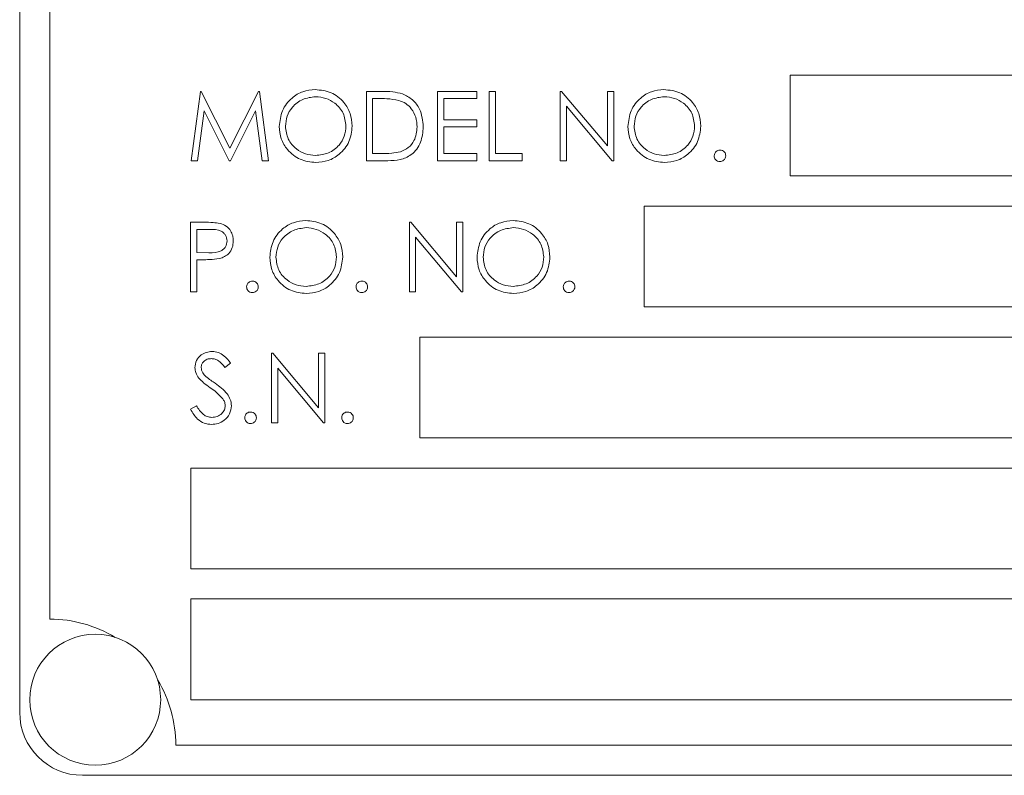
# Paper-space layout 'Sheet3' of a CAD drawing. Units: inches. Extents: x 0.6 to 17.4, y 0.2 to 10.8.
# Drawn here: x 9 to 9.1, y 5 to 5.1 of the extents above; entities that cross this region are included whole.
import ezdxf

# ---------------------------------------------------------------- set-up
doc = ezdxf.new("R2010")
doc.units = ezdxf.units.IN
doc.header["$MEASUREMENT"] = 0

psp = doc.layouts.new('Sheet3')

# ---------------------------------------------------------------- linework, layer by layer
at = {"color": 7, "linetype": 'Continuous', "lineweight": 15}
for p, q in [((8.9518452791, 5.2645602335), (8.9518452791, 5.0353935668)), ((8.9568452791, 5.2491435668), (8.9568452791, 5.0508102335)), ((9.2543452791, 5.1408102335), (9.0793452791, 5.1408102335)), ((9.0793452791, 5.1408102335), (9.0793452791, 5.1241435668)), ((8.9802285822, 5.1266435668), (8.981744459, 5.1381265064)), ((8.981744459, 5.1381265064), (8.9818916762, 5.1381265064)), ((8.9818916762, 5.1381265064), (8.9866325293, 5.1287046072)), ((8.9866325293, 5.1287046072), (8.991361881, 5.1381265064)), ((8.991361881, 5.1381265064), (8.9915113985, 5.1381265064)), ((8.9915113985, 5.1381265064), (8.9930364764, 5.1266435668)), ((9.0092303656, 5.1381265064), (9.0115490361, 5.1381265064)), ((9.0092303656, 5.1266435668), (9.0092303656, 5.1381265064)), ((9.0102608858, 5.136948769), (9.0102608858, 5.1278213042)), ((9.01106828, 5.136948769), (9.0102608858, 5.136948769)), ((9.0210077396, 5.1381265064), (9.0274852953, 5.1381265064)), ((9.0210077396, 5.1266435668), (9.0210077396, 5.1381265064)), ((9.0220382598, 5.136948769), (9.0220382598, 5.1334155568)), ((9.0274852953, 5.136948769), (9.0220382598, 5.136948769)), ((9.0274852953, 5.1381265064), (9.0274852953, 5.136948769)), ((9.0295463357, 5.1381265064), (9.0305768559, 5.1381265064)), ((9.0295463357, 5.1266435668), (9.0295463357, 5.1381265064)), ((9.0305768559, 5.1381265064), (9.0305768559, 5.1278213042)), ((9.0413237097, 5.1381265064), (9.0415399349, 5.1381265064)), ((9.0413237097, 5.1266435668), (9.0413237097, 5.1381265064)), ((9.0415399349, 5.1381265064), (9.04912622, 5.1290887521)), ((9.04912622, 5.1381265064), (9.0501567402, 5.1381265064)), ((9.04912622, 5.1290887521), (9.04912622, 5.1381265064)), ((9.0501567402, 5.1381265064), (9.0501567402, 5.1266435668)), ((9.0499221128, 5.1266435668), (9.0423542299, 5.1356606187)), ((9.0423542299, 5.1356606187), (9.0423542299, 5.1266435668)), ((8.9823632312, 5.1349245329), (8.9812660032, 5.1266435668)), ((8.9865244167, 5.1266435668), (8.9823632312, 5.1349245329)), ((8.9909018273, 5.1349061307), (8.9867567438, 5.1266435668)), ((8.9920013556, 5.1266435668), (8.9909018273, 5.1349061307)), ((9.0220382598, 5.1334155568), (9.0274852953, 5.1334155568)), ((9.0220382598, 5.1322378194), (9.0220382598, 5.1278213042)), ((9.0274852953, 5.1322378194), (9.0220382598, 5.1322378194)), ((9.0274852953, 5.1334155568), (9.0274852953, 5.1322378194)), ((9.0102608858, 5.1278213042), (9.0115789396, 5.1278213042)), ((9.0220382598, 5.1278213042), (9.0274852953, 5.1278213042)), ((9.0274852953, 5.1278213042), (9.0274852953, 5.1266435668)), ((9.0305768559, 5.1278213042), (9.0349933712, 5.1278213042)), ((9.0349933712, 5.1278213042), (9.0349933712, 5.1266435668)), ((8.9812660032, 5.1266435668), (8.9802285822, 5.1266435668)), ((8.9867567438, 5.1266435668), (8.9865244167, 5.1266435668)), ((8.9930364764, 5.1266435668), (8.9920013556, 5.1266435668)), ((9.0127888807, 5.1266435668), (9.0092303656, 5.1266435668)), ((9.0274852953, 5.1266435668), (9.0210077396, 5.1266435668)), ((9.0349933712, 5.1266435668), (9.0295463357, 5.1266435668)), ((9.0423542299, 5.1266435668), (9.0413237097, 5.1266435668)), ((9.0501567402, 5.1266435668), (9.0499221128, 5.1266435668)), ((9.0793452791, 5.1241435668), (9.2543452791, 5.1241435668)), ((9.2543452791, 5.1191435668), (9.0551786125, 5.1191435668)), ((9.0551786125, 5.1191435668), (9.0551786125, 5.1024769001)), ((8.9801336061, 5.1164598398), (8.9823855688, 5.1164598398)), ((8.9801336061, 5.1049769001), (8.9801336061, 5.1164598398)), ((9.0163490311, 5.1164598398), (9.0165652563, 5.1164598398)), ((9.0163490311, 5.1049769001), (9.0163490311, 5.1164598398)), ((9.0165652563, 5.1164598398), (9.0241515413, 5.1074220854)), ((9.0241515413, 5.1164598398), (9.0251820615, 5.1164598398)), ((9.0241515413, 5.1074220854), (9.0241515413, 5.1164598398)), ((9.0251820615, 5.1164598398), (9.0251820615, 5.1049769001)), ((8.9811641263, 5.1152821024), (8.9811641263, 5.1114544558)), ((8.9832642713, 5.1152821024), (8.9811641263, 5.1152821024)), ((9.0249474342, 5.1049769001), (9.0173795513, 5.1139939521)), ((9.0173795513, 5.1139939521), (9.0173795513, 5.1049769001)), ((8.9811641263, 5.1114544558), (8.9831745608, 5.1114291529)), ((8.9811641263, 5.1102767184), (8.9811641263, 5.1049769001)), ((8.9819853221, 5.1102767184), (8.9811641263, 5.1102767184)), ((8.9811641263, 5.1049769001), (8.9801336061, 5.1049769001)), ((9.0173795513, 5.1049769001), (9.0163490311, 5.1049769001)), ((9.0251820615, 5.1049769001), (9.0249474342, 5.1049769001)), ((9.0551786125, 5.1024769001), (9.2543452791, 5.1024769001)), ((9.2543452791, 5.0974769001), (9.0180952791, 5.0974769001)), ((9.0180952791, 5.0974769001), (9.0180952791, 5.0808102335)), ((8.9935207788, 5.0947931731), (8.993737004, 5.0947931731)), ((8.9935207788, 5.0833102335), (8.9935207788, 5.0947931731)), ((8.993737004, 5.0947931731), (9.0013232891, 5.0857554187)), ((9.0013232891, 5.0947931731), (9.0023538093, 5.0947931731)), ((9.0013232891, 5.0857554187), (9.0013232891, 5.0947931731)), ((9.0023538093, 5.0947931731), (9.0023538093, 5.0833102335)), ((8.9867487888, 5.0931438807), (8.9858171801, 5.0924376983)), ((9.0021191819, 5.0833102335), (8.994551299, 5.0923272854)), ((8.994551299, 5.0923272854), (8.994551299, 5.0833102335)), ((8.9801240159, 5.0855253919), (8.9810947292, 5.0861073598)), ((8.994551299, 5.0833102335), (8.9935207788, 5.0833102335)), ((9.0023538093, 5.0833102335), (9.0021191819, 5.0833102335)), ((9.0180952791, 5.0808102335), (9.2543452791, 5.0808102335)), ((9.2543452791, 5.0758102335), (8.9801786125, 5.0758102335)), ((8.9801786125, 5.0758102335), (8.9801786125, 5.0591435668)), ((8.9801786125, 5.0591435668), (9.2543452791, 5.0591435668)), ((9.2543452791, 5.0541435668), (8.9801786125, 5.0541435668)), ((8.9801786125, 5.0541435668), (8.9801786125, 5.0374769001)), ((8.9801786125, 5.0374769001), (9.2543452791, 5.0374769001)), ((8.9776786125, 5.0299769001), (9.2593452791, 5.0299769001)), ((8.9622619458, 5.0249769001), (9.2747619458, 5.0249769001))]:
    psp.add_line(p, q, dxfattribs=at)
psp.add_circle((8.9643452791, 5.0374769001), 0.0108333333333327, dxfattribs=at)
for centre, radius, start, end in [((8.9568452791, 5.0299769001), 0.020833333333334, 58.8098368635, 90), ((8.9568452791, 5.0299769001), 0.0208333333333357, 0, 31.1901631368), ((8.9622619458, 5.0353935668), 0.0104166666666679, 180, 270)]:
    psp.add_arc(centre, radius, start, end, dxfattribs=at)
for points, knots in [([(8.994803082469552, 5.132334430703533), (8.994909142655331, 5.133220440085021), (8.995121211757288, 5.134992030550167), (8.996692760544779, 5.137010230155302), (8.99867665819478, 5.138212702862115), (9.000069174058927, 5.138351531721447), (9.000765378047989, 5.138420940773187)], [0, 0, 0, 0, 0.2797310214258623, 0.5593268205947931, 0.7796804810103571, 1, 1, 1, 1]), ([(9.000765378047989, 5.138420940773187), (9.0016651858661, 5.13832653513851), (9.003464234940932, 5.138137783311387), (9.00547641393963, 5.136508155796303), (9.006697691239928, 5.134507692574029), (9.006815804959082, 5.133095886571764), (9.006874890801203, 5.132389637144074)], [0, 0, 0, 0, 0.2797673046325926, 0.5593584545915959, 0.7795711034229132, 1, 1, 1, 1]), ([(9.052512214981833, 5.132334430703534), (9.052618275167614, 5.133220440085021), (9.052830344269571, 5.134992030550169), (9.05440189305706, 5.137010230155303), (9.056385790707061, 5.138212702862115), (9.05777830657121, 5.138351531721448), (9.058474510560272, 5.138420940773189)], [0, 0, 0, 0, 0.2797310214258824, 0.5593268205947811, 0.7796804810103447, 1, 1, 1, 1]), ([(9.058474510560272, 5.138420940773189), (9.059374318378381, 5.138326535138511), (9.061173367453213, 5.138137783311387), (9.063185546451916, 5.136508155796306), (9.06440682375221, 5.13450769257403), (9.064524937471365, 5.133095886571764), (9.064584023313484, 5.132389637144076)], [0, 0, 0, 0, 0.2797673046326303, 0.559358454591509, 0.7795711034229239, 1, 1, 1, 1]), ([(9.000815983951819, 5.137243203374978), (9.000091113347855, 5.137149060260042), (8.998641124747282, 5.136960741899864), (8.996982503885796, 5.13568204449408), (8.995989864689069, 5.134054791564261), (8.995885697043354, 5.132911028409794), (8.995833602692985, 5.132339031240245)], [0, 0, 0, 0, 0.2796270501987873, 0.5593495349125632, 0.7796302339295805, 0.9999999999999999, 0.9999999999999999, 0.9999999999999999, 0.9999999999999999]), ([(9.00584437057777, 5.13239193741243), (9.005756171951772, 5.133120974143202), (9.005579795451348, 5.134578876075338), (9.00418249468876, 5.136159980615158), (9.002527741503378, 5.137074486587754), (9.001386430666473, 5.137186978159619), (9.000815983951819, 5.137243203374978)], [0, 0, 0, 0, 0.2794680497882079, 0.5588703457031435, 0.7795158392498417, 1, 1, 1, 1]), ([(9.014596891671887, 5.136626731455604), (9.013943393953758, 5.1367418091159), (9.012775478790248, 5.136947473100201), (9.01159030094408, 5.136948372762202), (9.01106828001397, 5.136948769025426)], [0, 0, 0, 0, 0.559542112773034, 1, 1, 1, 1]), ([(9.01154903610035, 5.138126506423636), (9.012239158121995, 5.138125749740323), (9.013470541068056, 5.138124399592233), (9.014666827229863, 5.137838240757596), (9.01519266117606, 5.13771245811958)], [0, 0, 0, 0, 0.5604446803914287, 1, 1, 1, 1]), ([(9.01519266117606, 5.13771245811958), (9.015777091936478, 5.137429327382129), (9.01694634262884, 5.136862877370912), (9.01836701910838, 5.134926974404714), (9.018544152680771, 5.133258475233579), (9.018652264783302, 5.132240119700945)], [0, 0, 0, 0, 0.2802640614327296, 0.5607147502644289, 1, 1, 1, 1]), ([(9.0585251164641, 5.13724320337498), (9.057800245860136, 5.137149060260042), (9.056350257259563, 5.136960741899864), (9.05469163639808, 5.135682044494082), (9.053698997201352, 5.134054791564264), (9.053594829555635, 5.132911028409795), (9.053542735205268, 5.132339031240248)], [0, 0, 0, 0, 0.2796270501987959, 0.5593495349126248, 0.7796302339297071, 1, 1, 1, 1]), ([(9.063553503090052, 5.13239193741243), (9.063465304464053, 5.133120974143203), (9.06328892796363, 5.134578876075338), (9.061891627201042, 5.136159980615161), (9.06023687401566, 5.137074486587756), (9.059095563178754, 5.137186978159622), (9.0585251164641, 5.13724320337498)], [0, 0, 0, 0, 0.2794680497881848, 0.5588703457030147, 0.779515839249787, 1, 1, 1, 1]), ([(9.017621744559866, 5.132242419969298), (9.017584641157471, 5.132779840953369), (9.017510512767815, 5.133853547124313), (9.016797841674968, 5.135206291266585), (9.015783034806395, 5.13617348858581), (9.014992375232449, 5.136475611326229), (9.014596891671887, 5.136626731455604)], [0, 0, 0, 0, 0.2801783841550523, 0.5597646332180923, 0.779796696229934, 1, 1, 1, 1]), ([(9.000857388782226, 5.126349132441538), (8.999967624409468, 5.126447607549794), (8.99818800865674, 5.126644567395877), (8.99620847857185, 5.128267717790313), (8.994988459779767, 5.130239013412631), (8.994864882493287, 5.131635872513404), (8.994803082469552, 5.132334430703533)], [0, 0, 0, 0, 0.2796632947699846, 0.5593539369193912, 0.7796363884211489, 1, 1, 1, 1]), ([(8.995833602692985, 5.132339031240245), (8.99592144906902, 5.131615396343371), (8.99609721871061, 5.130167493171837), (8.997485029527692, 5.128607011392833), (8.999111896174322, 5.127666718378861), (9.000247851269423, 5.127573494507034), (9.000815983951819, 5.127526869839747)], [0, 0, 0, 0, 0.2794159704467473, 0.5590765060323043, 0.7794780370812614, 1, 1, 1, 1]), ([(9.000815983951819, 5.127526869839747), (9.001545262763976, 5.127609979278037), (9.003003115894714, 5.127776117869733), (9.004692507264853, 5.129033626101323), (9.005686001094293, 5.130670629367591), (9.00579157425247, 5.131818097443502), (9.00584437057777, 5.13239193741243)], [0, 0, 0, 0, 0.279829668986929, 0.5593890185832031, 0.7796538333458874, 1, 1, 1, 1]), ([(9.006874890801203, 5.132389637144073), (9.006773909560629, 5.13149867155012), (9.006571917393474, 5.12971647844018), (9.004936433544904, 5.127741016235849), (9.002956820076227, 5.126528023981684), (9.001557356346419, 5.126408776344135), (9.000857388782226, 5.126349132441538)], [0, 0, 0, 0, 0.2796303575029864, 0.5593429194732442, 0.7795972437648785, 1, 1, 1, 1]), ([(9.018652264783302, 5.132240119700945), (9.018568281558222, 5.131377974733286), (9.018400614979095, 5.129656763178246), (9.016913511665354, 5.127602094216964), (9.014822490543143, 5.126704990966036), (9.01346836343438, 5.126664090228604), (9.012788880744168, 5.126643566791091)], [0, 0, 0, 0, 0.2801240142591087, 0.5592478159405747, 0.7788365081798503, 1, 1, 1, 1]), ([(9.014861422532812, 5.128113438270498), (9.01531985882591, 5.128314349144299), (9.016236637183702, 5.128716129596063), (9.017393014473782, 5.130167222835285), (9.017535069102683, 5.13145604042731), (9.017621744559866, 5.132242419969298)], [0, 0, 0, 0, 0.2805363759558299, 0.5610150896020664, 1, 1, 1, 1]), ([(9.058566521294507, 5.126349132441539), (9.057676756921751, 5.126447607549797), (9.055897141169023, 5.126644567395879), (9.053917611084131, 5.128267717790314), (9.052697592292049, 5.130239013412634), (9.05257401500557, 5.131635872513407), (9.052512214981833, 5.132334430703534)], [0, 0, 0, 0, 0.2796632947700206, 0.5593539369193504, 0.7796363884213161, 0.9999999999999999, 0.9999999999999999, 0.9999999999999999, 0.9999999999999999]), ([(9.053542735205268, 5.132339031240248), (9.0536305815813, 5.131615396343374), (9.05380635122289, 5.13016749317184), (9.055194162039973, 5.128607011392833), (9.056821028686603, 5.127666718378864), (9.057956983781704, 5.127573494507037), (9.0585251164641, 5.127526869839748)], [0, 0, 0, 0, 0.279415970446944, 0.5590765060324498, 0.7794780370814081, 1, 1, 1, 1]), ([(9.0585251164641, 5.127526869839748), (9.059254395276257, 5.127609979278037), (9.060712248406995, 5.127776117869733), (9.062401639777136, 5.129033626101324), (9.063395133606575, 5.130670629367592), (9.063500706764751, 5.131818097443505), (9.063553503090052, 5.13239193741243)], [0, 0, 0, 0, 0.2798296689870217, 0.5593890185832244, 0.7796538333460789, 1, 1, 1, 1]), ([(9.064584023313484, 5.132389637144076), (9.06448304207291, 5.131498671550122), (9.064281049905755, 5.129716478440183), (9.062645566057187, 5.127741016235849), (9.06066595258851, 5.126528023981686), (9.0592664888587, 5.126408776344136), (9.058566521294507, 5.126349132441539)], [0, 0, 0, 0, 0.2796303575029604, 0.5593429194732293, 0.7795972437648203, 0.9999999999999999, 0.9999999999999999, 0.9999999999999999, 0.9999999999999999]), ([(9.011578939588976, 5.127821304189299), (9.012197582550414, 5.127819598033628), (9.013301461914088, 5.127816553644287), (9.014385088652993, 5.128022784567984), (9.014861422532812, 5.128113438270498)], [0, 0, 0, 0, 0.5604262402181417, 1, 1, 1, 1]), ([(9.066792280935129, 5.127453261252361), (9.066809056195545, 5.127594358795843), (9.066842614590986, 5.127876620116513), (9.067102414221496, 5.128189155572223), (9.067416451550942, 5.128380976689819), (9.067638248882698, 5.128400438188554), (9.067749192571174, 5.128410172888406)], [0, 0, 0, 0, 0.2795762455780098, 0.5592837292349564, 0.779552403705335, 1, 1, 1, 1]), ([(9.067749192571174, 5.126496349616314), (9.067608406548676, 5.126513726731958), (9.067326844144578, 5.126548479773277), (9.067015464953059, 5.126808273458773), (9.0668232077839, 5.127121184228414), (9.06680258976524, 5.127342570193944), (9.066792280935129, 5.127453261252361)], [0, 0, 0, 0, 0.2795811574232309, 0.5591431693733324, 0.7795754167370919, 1, 1, 1, 1]), ([(9.067749192571174, 5.128410172888406), (9.067890736208968, 5.128394121652877), (9.068173827910712, 5.12836201867989), (9.068483259206971, 5.128098638482546), (9.068679718942285, 5.127787119805212), (9.068697305639107, 5.127564591467314), (9.06870610420722, 5.127453261252361)], [0, 0, 0, 0, 0.2796016395841752, 0.5592120224874395, 0.7794751861800355, 0.9999999999999999, 0.9999999999999999, 0.9999999999999999, 0.9999999999999999]), ([(9.06870610420722, 5.127453261252361), (9.068689426202043, 5.12731221854649), (9.06865604515765, 5.12702992142666), (9.068394590524715, 5.12671906042636), (9.068081595209847, 5.126526358911237), (9.067859995111396, 5.126506352864546), (9.067749192571174, 5.126496349616314)], [0, 0, 0, 0, 0.2794691392703415, 0.5593577676382776, 0.7796739305800999, 1, 1, 1, 1]), ([(8.982385568778355, 5.11645983975697), (8.982876476314466, 5.116461399418144), (8.983752606096889, 5.116464182968008), (8.984619717090427, 5.116341334441924), (8.985000973898988, 5.116287319630279)], [0, 0, 0, 0, 0.560313718309596, 1, 1, 1, 1]), ([(8.985000973898988, 5.116287319630279), (8.985349847905963, 5.116161413666591), (8.986047558643673, 5.115909615191924), (8.986768857962343, 5.115132842339983), (8.987149312681064, 5.11425054504766), (8.987183115223274, 5.113670195004002), (8.987200030447209, 5.113379780428448)], [0, 0, 0, 0, 0.2797053712663631, 0.5593808567716555, 0.7795085520205618, 1, 1, 1, 1]), ([(8.993235934613033, 5.110667764036868), (8.993341994798813, 5.111553773418354), (8.993554063900774, 5.113325363883502), (8.99512561268826, 5.115343563488635), (8.99710951033826, 5.116546036195448), (8.99850202620241, 5.116684865054781), (8.999198230191471, 5.116754274106521)], [0, 0, 0, 0, 0.2797310214259458, 0.5593268205947496, 0.7796804810103569, 1, 1, 1, 1]), ([(8.999248836095301, 5.115576536708311), (8.998523965491335, 5.115482393593374), (8.997073976890764, 5.115294075233194), (8.995415356029278, 5.114015377827415), (8.994422716832549, 5.112388124897595), (8.994318549186836, 5.111244361743127), (8.994266454836469, 5.110672364573579)], [0, 0, 0, 0, 0.2796270501987818, 0.5593495349124021, 0.7796302339294764, 0.9999999999999999, 0.9999999999999999, 0.9999999999999999, 0.9999999999999999]), ([(8.999198230191471, 5.116754274106521), (9.00009803800958, 5.116659868471842), (9.001897087084412, 5.11647111664472), (9.003909266083113, 5.114841489129637), (9.00513054338341, 5.112841025907363), (9.005248657102564, 5.111429219905096), (9.005307742944684, 5.110722970477409)], [0, 0, 0, 0, 0.2797673046327004, 0.5593584545915702, 0.7795711034229668, 1, 1, 1, 1]), ([(9.004277222721253, 5.110725270745764), (9.004189024095254, 5.111454307476535), (9.00401264759483, 5.112912209408672), (9.002615346832242, 5.11449331394849), (9.00096059364686, 5.11540781992109), (8.999819282809954, 5.115520311492953), (8.999248836095301, 5.115576536708311)], [0, 0, 0, 0, 0.2794680497881961, 0.5588703457029303, 0.7795158392497268, 0.9999999999999999, 0.9999999999999999, 0.9999999999999999, 0.9999999999999999]), ([(9.027537536335895, 5.110667764036869), (9.027643596521674, 5.111553773418357), (9.027855665623633, 5.113325363883503), (9.029427214411122, 5.115343563488636), (9.031411112061123, 5.116546036195448), (9.03280362792527, 5.116684865054782), (9.033499831914332, 5.116754274106524)], [0, 0, 0, 0, 0.2797310214259657, 0.5593268205947467, 0.7796804810103641, 1, 1, 1, 1]), ([(9.033550437818162, 5.115576536708312), (9.032825567214198, 5.115482393593376), (9.031375578613625, 5.115294075233196), (9.029716957752141, 5.114015377827416), (9.028724318555412, 5.112388124897596), (9.028620150909697, 5.111244361743128), (9.02856805655933, 5.110672364573579)], [0, 0, 0, 0, 0.2796270501987663, 0.5593495349125526, 0.7796302339294636, 1, 1, 1, 1]), ([(9.033499831914332, 5.116754274106524), (9.034399639732444, 5.116659868471844), (9.036198688807273, 5.116471116644719), (9.038210867805978, 5.114841489129639), (9.039432145106272, 5.112841025907366), (9.039550258825427, 5.111429219905099), (9.039609344667547, 5.11072297047741)], [0, 0, 0, 0, 0.2797673046326908, 0.5593584545915596, 0.7795711034229443, 1, 1, 1, 1]), ([(9.038578824444114, 5.110725270745766), (9.038490625818115, 5.111454307476537), (9.038314249317692, 5.112912209408673), (9.036916948555103, 5.114493313948496), (9.03526219536972, 5.115407819921087), (9.034120884532816, 5.115520311492953), (9.033550437818162, 5.115576536708312)], [0, 0, 0, 0, 0.279468049788152, 0.558870345703205, 0.7795158392497924, 1, 1, 1, 1]), ([(8.986169510223775, 5.113375179891736), (8.986117440461385, 5.113704672315597), (8.986039069112277, 5.114200598638178), (8.985616094373396, 5.114718207541237), (8.984805209198113, 5.115299793368559), (8.983948676200061, 5.115289959790201), (8.9832642712903, 5.11528210235876)], [0, 0, 0, 0, 0.2489692587572225, 0.3747291287729721, 0.5003829914657822, 1, 1, 1, 1]), ([(8.983174560824423, 5.111429152862664), (8.983874201388968, 5.111426736789994), (8.984749730778274, 5.111423713319465), (8.985597434126312, 5.111998190684916), (8.986039256035053, 5.112525699083949), (8.986117514994206, 5.113036081778665), (8.986169510223775, 5.113375179891736)], [0, 0, 0, 0, 0.4997206274106323, 0.6253498123325851, 0.7510825249079479, 1, 1, 1, 1]), ([(8.987200030447209, 5.113379780428448), (8.98717274602894, 5.113001066153674), (8.98711826231985, 5.112244819193561), (8.986542668822244, 5.111323497521968), (8.985760510366525, 5.110728878754405), (8.98519298741628, 5.110553240748839), (8.984908963164756, 5.11046534042155)], [0, 0, 0, 0, 0.280098879031942, 0.5593238488956411, 0.7794578810809037, 1, 1, 1, 1]), ([(8.994266454836469, 5.110672364573579), (8.9943543012125, 5.109948729676705), (8.99453007085409, 5.108500826505169), (8.995917881671176, 5.106940344726167), (8.997544748317804, 5.106000051712194), (8.998680703412905, 5.105906827840369), (8.999248836095301, 5.10586020317308)], [0, 0, 0, 0, 0.2794159704468651, 0.5590765060322642, 0.779478037081315, 1, 1, 1, 1]), ([(8.999248836095301, 5.10586020317308), (8.999978114907456, 5.105943312611371), (9.001435968038196, 5.106109451203067), (9.003125359408337, 5.107366959434655), (9.004118853237774, 5.109003962700924), (9.00422442639595, 5.110151430776837), (9.004277222721253, 5.110725270745764)], [0, 0, 0, 0, 0.2798296689868846, 0.5593890185831972, 0.7796538333459762, 1, 1, 1, 1]), ([(9.005307742944684, 5.110722970477408), (9.00520676170411, 5.109832004883455), (9.005004769536955, 5.108049811773515), (9.003369285688386, 5.106074349569181), (9.00138967221971, 5.104861357315018), (8.999990208489901, 5.104742109677468), (8.999290240925706, 5.10468246577487)], [0, 0, 0, 0, 0.2796303575030414, 0.5593429194731545, 0.7795972437648434, 0.9999999999999999, 0.9999999999999999, 0.9999999999999999, 0.9999999999999999]), ([(9.02856805655933, 5.110672364573579), (9.028655902935363, 5.109948729676706), (9.028831672576954, 5.108500826505171), (9.030219483394035, 5.106940344726167), (9.031846350040665, 5.106000051712195), (9.032982305135766, 5.10590682784037), (9.033550437818162, 5.105860203173082)], [0, 0, 0, 0, 0.2794159704467347, 0.5590765060323168, 0.7794780370813911, 1, 1, 1, 1]), ([(9.033550437818162, 5.105860203173081), (9.03427971663032, 5.105943312611371), (9.035737569761057, 5.106109451203068), (9.037426961131198, 5.107366959434659), (9.038420454960637, 5.109003962700926), (9.038526028118813, 5.110151430776838), (9.038578824444114, 5.110725270745766)], [0, 0, 0, 0, 0.2798296689870154, 0.5593890185832576, 0.7796538333459202, 1, 1, 1, 1]), ([(9.039609344667547, 5.11072297047741), (9.039508363426974, 5.109832004883456), (9.039306371259814, 5.108049811773516), (9.037670887411249, 5.106074349569182), (9.035691273942572, 5.104861357315018), (9.034291810212762, 5.104742109677471), (9.033591842648567, 5.104682465774872)], [0, 0, 0, 0, 0.2796303575029516, 0.5593429194731881, 0.7795972437648546, 1, 1, 1, 1]), ([(8.984908963164756, 5.11046534042155), (8.984365487120622, 5.110396978652707), (8.983394463964673, 5.110274837371146), (8.982416100969784, 5.110276143375221), (8.981985322084432, 5.110276718416369)], [0, 0, 0, 0, 0.5596942161518823, 1, 1, 1, 1]), ([(8.999290240925706, 5.10468246577487), (8.99840047655295, 5.104780940883129), (8.996620860800222, 5.104977900729212), (8.99464133071533, 5.106601051123646), (8.99342131192325, 5.108572346745967), (8.99329773463677, 5.109969205846739), (8.993235934613033, 5.110667764036868)], [0, 0, 0, 0, 0.2796632947699905, 0.5593539369193511, 0.7796363884211995, 1, 1, 1, 1]), ([(9.033591842648567, 5.104682465774872), (9.032702078275811, 5.10478094088313), (9.030922462523083, 5.104977900729211), (9.028942932438193, 5.106601051123647), (9.02772291364611, 5.108572346745968), (9.02759933635963, 5.109969205846739), (9.027537536335895, 5.110667764036869)], [0, 0, 0, 0, 0.2796632947699393, 0.5593539369193637, 0.7796363884212426, 1, 1, 1, 1]), ([(8.989408288068852, 5.105786594585693), (8.98942506332927, 5.105927692129176), (8.98945862172471, 5.106209953449846), (8.989718421355219, 5.106522488905557), (8.990032458684666, 5.10671431002315), (8.990254256016422, 5.106733771521886), (8.990365199704899, 5.106743506221739)], [0, 0, 0, 0, 0.2795762455785605, 0.5592837292349736, 0.7795524037055952, 1, 1, 1, 1]), ([(8.990365199704897, 5.104829682949648), (8.990224413682398, 5.104847060065291), (8.9899428512783, 5.104881813106608), (8.989631472086783, 5.105141606792106), (8.989439214917624, 5.105454517561745), (8.989418596898965, 5.105675903527278), (8.989408288068852, 5.105786594585693)], [0, 0, 0, 0, 0.2795811574222731, 0.559143169372682, 0.7795754167373301, 1, 1, 1, 1]), ([(8.990365199704899, 5.106743506221738), (8.99050674334269, 5.106727454986211), (8.990789835044437, 5.106695352013221), (8.991099266340694, 5.106431971815878), (8.99129572607601, 5.106120453138542), (8.991313312772832, 5.105897924800645), (8.991322111340942, 5.105786594585693)], [0, 0, 0, 0, 0.2796016395839602, 0.5592120224863586, 0.7794751861782516, 0.9999999999999999, 0.9999999999999999, 0.9999999999999999, 0.9999999999999999]), ([(8.991322111340942, 5.105786594585692), (8.991305433335766, 5.105645551879822), (8.991272052291373, 5.105363254759991), (8.991010597658438, 5.105052393759693), (8.99069760234357, 5.104859692244569), (8.990476002245119, 5.10483968619788), (8.990365199704897, 5.104829682949648)], [0, 0, 0, 0, 0.2794691392688507, 0.5593577676373247, 0.7796739305791601, 1, 1, 1, 1]), ([(9.007516000566328, 5.105786594585692), (9.007532775826746, 5.105927692129175), (9.007566334222187, 5.106209953449844), (9.007826133852696, 5.106522488905556), (9.008140171182143, 5.10671431002315), (9.0083619685139, 5.106733771521886), (9.008472912202373, 5.106743506221738)], [0, 0, 0, 0, 0.2795762455786887, 0.5592837292353937, 0.7795524037060474, 0.9999999999999999, 0.9999999999999999, 0.9999999999999999, 0.9999999999999999]), ([(9.008472912202375, 5.104829682949648), (9.008332126179875, 5.104847060065291), (9.008050563775777, 5.104881813106608), (9.007739184584258, 5.105141606792106), (9.007546927415099, 5.105454517561745), (9.00752630939644, 5.105675903527275), (9.007516000566328, 5.105786594585692)], [0, 0, 0, 0, 0.2795811574230074, 0.5591431693735809, 0.7795754167378369, 1, 1, 1, 1]), ([(9.008472912202373, 5.106743506221738), (9.008614455840167, 5.106727454986209), (9.008897547541912, 5.106695352013221), (9.00920697883817, 5.106431971815879), (9.009403438573484, 5.106120453138543), (9.009421025270308, 5.105897924800646), (9.00942982383842, 5.105786594585693)], [0, 0, 0, 0, 0.2796016395844452, 0.5592120224867962, 0.7794751861787846, 1, 1, 1, 1]), ([(9.00942982383842, 5.105786594585693), (9.009413145833243, 5.105645551879822), (9.00937976478885, 5.105363254759991), (9.009118310155914, 5.105052393759693), (9.008805314841046, 5.104859692244569), (9.008583714742596, 5.10483968619788), (9.008472912202375, 5.104829682949648)], [0, 0, 0, 0, 0.279469139269981, 0.5593577676379661, 0.7796739305802434, 1, 1, 1, 1]), ([(9.04181760228919, 5.105786594585696), (9.041834377549607, 5.105927692129177), (9.041867935945048, 5.106209953449846), (9.042127735575557, 5.106522488905557), (9.042441772905004, 5.106714310023151), (9.04266357023676, 5.106733771521887), (9.042774513925236, 5.106743506221739)], [0, 0, 0, 0, 0.2795762455778963, 0.559283729234939, 0.7795524037054934, 0.9999999999999999, 0.9999999999999999, 0.9999999999999999, 0.9999999999999999]), ([(9.042774513925236, 5.104829682949648), (9.042633727902736, 5.104847060065292), (9.04235216549864, 5.10488181310661), (9.042040786307119, 5.105141606792107), (9.04184852913796, 5.105454517561747), (9.041827911119302, 5.105675903527279), (9.04181760228919, 5.105786594585696)], [0, 0, 0, 0, 0.2795811574227658, 0.5591431693732223, 0.7795754167372306, 1, 1, 1, 1]), ([(9.042774513925236, 5.106743506221739), (9.042916057563028, 5.106727454986212), (9.043199149264773, 5.106695352013222), (9.043508580561031, 5.106431971815879), (9.043705040296345, 5.106120453138544), (9.04372262699317, 5.105897924800646), (9.043731425561282, 5.105786594585696)], [0, 0, 0, 0, 0.2796016395842447, 0.5592120224864493, 0.7794751861791784, 1, 1, 1, 1]), ([(9.043731425561282, 5.105786594585696), (9.043714747556104, 5.105645551879824), (9.043681366511711, 5.105363254759994), (9.043419911878777, 5.105052393759692), (9.043106916563907, 5.104859692244571), (9.042885316465457, 5.104839686197881), (9.042774513925236, 5.104829682949648)], [0, 0, 0, 0, 0.2794691392697818, 0.5593577676380781, 0.7796739305800091, 1, 1, 1, 1]), ([(8.980860101784446, 5.092407794805257), (8.980909846127519, 5.092815503430229), (8.981009280212083, 5.0936304731612), (8.98179365386073, 5.094515684210188), (8.98273125184557, 5.095005715805063), (8.983370017797283, 5.095060308456891), (8.983689431862176, 5.095087607439855)], [0, 0, 0, 0, 0.279552625622462, 0.5587984019498606, 0.7793777274873239, 1, 1, 1, 1]), ([(8.983689431862176, 5.095087607439855), (8.984042980977751, 5.0950530873976), (8.984750080878234, 5.094984047150101), (8.985856806175214, 5.094308298574659), (8.986410285512447, 5.093585771874169), (8.986748788775495, 5.093143880679138)], [0, 0, 0, 0, 0.2797499242146109, 0.5595011693084554, 1, 1, 1, 1]), ([(8.983574418444382, 5.093909870041645), (8.983341276862843, 5.093891924112362), (8.9828755070582, 5.093856071769244), (8.982314807032758, 5.093498137787316), (8.981946913997774, 5.093006216291635), (8.981909388597451, 5.092639497730656), (8.98189062200788, 5.092456100440731)], [0, 0, 0, 0, 0.2802742650353464, 0.5599313893781109, 0.77992008270888, 1, 1, 1, 1]), ([(8.985817180091365, 5.092437698293883), (8.985492550356994, 5.092853932447998), (8.985040329067646, 5.093433762099801), (8.984190558213715, 5.093863015193453), (8.983779836492126, 5.093894248859697), (8.983574418444382, 5.093909870041645)], [0, 0, 0, 0, 0.5598184745600836, 0.7798479484873603, 1, 1, 1, 1]), ([(8.981501876655736, 5.09065959085479), (8.981299523155181, 5.090957452829254), (8.980938074644147, 5.09148950078923), (8.980883932823387, 5.092127134322387), (8.980860101784446, 5.092407794805257)], [0, 0, 0, 0, 0.5598404596412521, 0.9999999999999999, 0.9999999999999999, 0.9999999999999999, 0.9999999999999999]), ([(8.98189062200788, 5.092456100440731), (8.981904079373274, 5.09229584650535), (8.981930988396954, 5.091975406596416), (8.982179685669523, 5.091447128320802), (8.982469949177037, 5.091152535390739), (8.982647410296963, 5.090972427351189)], [0, 0, 0, 0, 0.2799464048568065, 0.5597740877077683, 1, 1, 1, 1]), ([(8.983383496170845, 5.089097708641147), (8.983009120586333, 5.089362273149774), (8.982341085065054, 5.089834361866942), (8.981758134378858, 5.090407601838557), (8.981501876655736, 5.09065959085479)], [0, 0, 0, 0, 0.560412691522708, 0.9999999999999999, 0.9999999999999999, 0.9999999999999999, 0.9999999999999999]), ([(8.982647410296963, 5.090972427351189), (8.982930674470783, 5.090752548783219), (8.98343658847287, 5.090359842410242), (8.983960374958695, 5.089991360664771), (8.984190890363758, 5.089829193978318)], [0, 0, 0, 0, 0.5599057797394571, 1, 1, 1, 1]), ([(8.984190890363758, 5.089829193978318), (8.984910622796754, 5.089296107448135), (8.985913265333757, 5.088553476983591), (8.98676697408528, 5.087171379700441), (8.986853024809324, 5.086472528247086), (8.98689600595027, 5.086123461656995)], [0, 0, 0, 0, 0.560115399261865, 0.7802837543285258, 0.9999999999999999, 0.9999999999999999, 0.9999999999999999, 0.9999999999999999]), ([(8.985453737691136, 5.087266695029869), (8.98509990450239, 5.087645239935939), (8.984467490106287, 5.088321822166728), (8.98371498003109, 5.088860443620336), (8.983383496170845, 5.089097708641147)], [0, 0, 0, 0, 0.5594957846124239, 0.9999999999999999, 0.9999999999999999, 0.9999999999999999, 0.9999999999999999]), ([(8.985865485726839, 5.086139563535488), (8.985837238232808, 5.086368342923427), (8.98578670515876, 5.086777615538484), (8.985555639782541, 5.087117016073569), (8.985453737691136, 5.087266695029869)], [0, 0, 0, 0, 0.5589902170855093, 1, 1, 1, 1]), ([(8.983615823274787, 5.083015799108205), (8.98319097001033, 5.083058351251452), (8.982341405967123, 5.083143441266968), (8.981032639387191, 5.084008955837984), (8.980468792930777, 5.084949980490312), (8.980124015910565, 5.085525391884468)], [0, 0, 0, 0, 0.27987982329402, 0.5596657815357172, 1, 1, 1, 1]), ([(8.981094729156744, 5.086107359778505), (8.981435986112132, 5.085582919590927), (8.981911752450904, 5.084851766763091), (8.982884614622588, 5.084269642022509), (8.983372176597141, 5.084218895692321), (8.983615823274787, 5.084193536506415)], [0, 0, 0, 0, 0.5593206424963121, 0.7797817160352809, 1, 1, 1, 1]), ([(8.983615823274787, 5.084193536506415), (8.983924512219499, 5.084224490240026), (8.984541444055973, 5.084286352979362), (8.98529558648159, 5.084750443858117), (8.985774581706707, 5.085412045232673), (8.98583519166732, 5.085897115701687), (8.985865485726837, 5.08613956353549)], [0, 0, 0, 0, 0.2802763823631469, 0.5601477676940109, 0.7801531370644608, 1, 1, 1, 1]), ([(8.98689600595027, 5.086123461656995), (8.986831828256658, 5.085653780569512), (8.986703307534611, 5.0847132084003), (8.985785321688223, 5.083712687615343), (8.984724882692051, 5.083105394847094), (8.983985617605795, 5.083045673067894), (8.983615823274787, 5.083015799108205)], [0, 0, 0, 0, 0.279182915770723, 0.5590850636573143, 0.7794460377649377, 1, 1, 1, 1]), ([(8.989104263571916, 5.084119927919026), (8.989121038832332, 5.084261025462509), (8.989154597227772, 5.084543286783179), (8.989414396858281, 5.084855822238891), (8.989728434187729, 5.085047643356483), (8.989950231519485, 5.085067104855219), (8.99006117520796, 5.085076839555072)], [0, 0, 0, 0, 0.2795762455782471, 0.5592837292356193, 0.7795524037053696, 1, 1, 1, 1]), ([(8.99006117520796, 5.085076839555072), (8.990202718845753, 5.085060788319544), (8.990485810547497, 5.085028685346556), (8.990795241843758, 5.084765305149213), (8.99099170157907, 5.084453786471876), (8.991009288275894, 5.084231258133978), (8.991018086844006, 5.084119927919026)], [0, 0, 0, 0, 0.2796016395842553, 0.5592120224863165, 0.7794751861798762, 0.9999999999999999, 0.9999999999999999, 0.9999999999999999, 0.9999999999999999]), ([(9.005150935622522, 5.084119927919026), (9.00516771088294, 5.084261025462508), (9.005201269278382, 5.084543286783178), (9.005461068908891, 5.084855822238891), (9.005775106238337, 5.085047643356483), (9.005996903570093, 5.085067104855219), (9.006107847258567, 5.085076839555073)], [0, 0, 0, 0, 0.2795762455782524, 0.5592837292357767, 0.7795524037060129, 1, 1, 1, 1]), ([(9.006107847258567, 5.085076839555073), (9.006249390896361, 5.085060788319545), (9.006532482598107, 5.085028685346556), (9.006841913894366, 5.084765305149212), (9.00703837362968, 5.084453786471878), (9.007055960326504, 5.08423125813398), (9.007064758894614, 5.084119927919028)], [0, 0, 0, 0, 0.2796016395845427, 0.5592120224872315, 0.7794751861800976, 1, 1, 1, 1]), ([(8.99006117520796, 5.083163016282982), (8.98992038918546, 5.083180393398624), (8.989638826781365, 5.083215146439943), (8.989327447589844, 5.083474940125439), (8.989135190420685, 5.083787850895079), (8.989114572402027, 5.08400923686061), (8.989104263571916, 5.084119927919026)], [0, 0, 0, 0, 0.2795811574227227, 0.559143169373033, 0.7795754167371652, 1, 1, 1, 1]), ([(8.991018086844006, 5.084119927919026), (8.991001408838828, 5.083978885213157), (8.990968027794436, 5.083696588093328), (8.9907065731615, 5.083385727093026), (8.990393577846632, 5.083193025577904), (8.990171977748181, 5.083173019531213), (8.99006117520796, 5.083163016282982)], [0, 0, 0, 0, 0.2794691392698774, 0.55935776763803, 0.7796739305803772, 1, 1, 1, 1]), ([(9.00610784725857, 5.083163016282982), (9.005967061236069, 5.083180393398624), (9.005685498831973, 5.083215146439942), (9.005374119640452, 5.083474940125439), (9.005181862471293, 5.083787850895078), (9.005161244452635, 5.08400923686061), (9.005150935622522, 5.084119927919026)], [0, 0, 0, 0, 0.2795811574223723, 0.5591431693726051, 0.7795754167369725, 1, 1, 1, 1]), ([(9.007064758894614, 5.084119927919028), (9.007048080889438, 5.083978885213157), (9.007014699845046, 5.083696588093326), (9.00675324521211, 5.083385727093025), (9.00644024989724, 5.083193025577904), (9.006218649798791, 5.083173019531213), (9.00610784725857, 5.083163016282982)], [0, 0, 0, 0, 0.2794691392706882, 0.5593577676382341, 0.7796739305801799, 1, 1, 1, 1])]:
    psp.add_open_spline(points, degree=3, knots=knots, dxfattribs=at)

doc.saveas('drawing.dxf')
